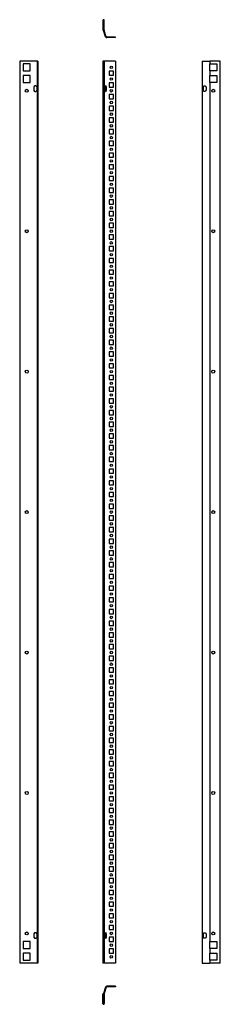
# Model space of a CAD drawing. Units: millimetres. Extents: x 225 to 653, y -804 to 1299.
import ezdxf

# ---------------------------------------------------------------- set-up
doc = ezdxf.new("R2010")
doc.units = ezdxf.units.MM

msp = doc.modelspace()

# ---------------------------------------------------------------- linework, layer by layer
at = {"color": 7, "linetype": 'Continuous', "lineweight": 25}
for p, q in [((402.3, 1297.9), (402.3, 1276.9)), ((403.7, 1276.7), (403.7, 1297.9)), ((403.7, 1297.9), (403.7, 1276.9)), ((405.1, 1276.7), (405.1, 1297.9)), ((402.3, 1276.9), (403.7, 1276.9)), ((408.1, 1262.6), (403.8, 1275.9)), ((409.4, 1263), (405.2, 1276.4)), ((429.2, 1262.3), (410.4, 1262.3)), ((429.2, 1260.9), (429.2, 1262.3)), ((429.2, 1260.9), (410.4, 1260.9)), ((224.9, 1211), (224.9, -716)), ((226.3, 1211), (224.9, 1211)), ((247.5, 1211), (226.3, 1211)), ((247.4, 1205), (232.4, 1205)), ((232.4, 1205), (232.4, 1190)), ((247.4, 1190), (247.4, 1205)), ((247.8, 1211), (247.5, 1211)), ((261.2, 1211), (247.8, 1211)), ((261.9, 1211), (261.2, 1211)), ((261.9, 1211), (261.9, -716)), ((263.3, 1211), (261.9, 1211)), ((263.3, 1211), (263.3, -716)), ((402.3, 1211), (402.3, -716)), ((405.1, 1211), (402.3, 1211)), ((405.1, 1211), (405.1, -716)), ((405.2, 1211), (405.1, 1211)), ((409.4, 1211), (405.2, 1211)), ((410.4, 1211), (409.4, 1211)), ((429.2, 1211), (410.4, 1211)), ((429.2, 1211), (429.2, -716)), ((614.3, 1211), (614.3, -716)), ((614.3, 1211), (616, 1211)), ((616, 1211), (629.4, 1211)), ((629.4, 1211), (630.1, 1211)), ((630.1, 1211), (630.3, 1211)), ((630.2, 1190), (630.2, 1205)), ((630.2, 1205), (630.3, 1205)), ((630.3, 1211), (630.3, 1205)), ((651.3, 1211), (630.3, 1211)), ((630.3, 1205), (645.2, 1205)), ((645.2, 1205), (645.2, 1190)), ((652.7, 1211), (651.3, 1211)), ((652.7, -716), (652.7, 1211)), ((232.4, 1190), (247.4, 1190)), ((247.4, 1180), (232.4, 1180)), ((232.4, 1180), (232.4, 1165)), ((247.4, 1165), (247.4, 1180)), ((424.7, 1189.5), (415.7, 1189.5)), ((415.7, 1189.5), (415.7, 1180.5)), ((415.7, 1180.5), (424.7, 1180.5)), ((424.7, 1180.5), (424.7, 1189.5)), ((630.3, 1190), (630.2, 1190)), ((630.2, 1165), (630.2, 1180)), ((630.2, 1180), (630.3, 1180)), ((645.2, 1190), (630.3, 1190)), ((630.3, 1190), (630.3, 1180)), ((630.3, 1180), (645.2, 1180)), ((645.2, 1180), (645.2, 1165)), ((232.4, 1165), (247.4, 1165)), ((424.7, 1164.5), (415.7, 1164.5)), ((415.7, 1164.5), (415.7, 1155.5)), ((424.7, 1155.5), (424.7, 1164.5)), ((630.3, 1165), (630.2, 1165)), ((645.2, 1165), (630.3, 1165)), ((630.3, 1165), (630.3, -670)), ((254.8, 1155), (254.8, 1154.5)), ((254.8, 1155), (255.2, 1155)), ((254.8, 1154.5), (254.8, 1149.5)), ((254.8, 1154.5), (255.2, 1154.5)), ((254.8, 1149.5), (255.2, 1149.5)), ((255.2, 1155), (255.2, 1154.5)), ((255.2, 1154.5), (255.2, 1149.5)), ((261.3, 1154.5), (261.3, 1149.5)), ((407.4, 1155), (407.4, 1154.5)), ((407.4, 1154.5), (407.4, 1149.5)), ((409.4, 1155.8), (408.1, 1155.8)), ((409.4, 1148.1), (408.1, 1148.1)), ((408.2, 1155.2), (409.5, 1155.2)), ((408.2, 1154.5), (409.5, 1154.5)), ((408.2, 1154.5), (408.2, 1149.5)), ((408.2, 1149.5), (409.5, 1149.5)), ((409.5, 1154.5), (409.5, 1149.5)), ((415.7, 1155.5), (424.7, 1155.5)), ((424.7, 1139.5), (415.7, 1139.5)), ((415.7, 1139.5), (415.7, 1130.5)), ((424.7, 1130.5), (424.7, 1139.5)), ((615.7, 1154.5), (615.7, 1149.5)), ((615.7, 1154.5), (616.3, 1154.5)), ((615.7, 1149.5), (616.3, 1149.5)), ((615.8, 1155.2), (616.4, 1155.2)), ((616.4, 1155.8), (616, 1155.8)), ((616.4, 1148.1), (616, 1148.1)), ((616.3, 1154.5), (616.3, 1149.5)), ((622.4, 1155), (622.4, 1154.5)), ((622.4, 1154.5), (622.4, 1149.5)), ((415.7, 1130.5), (424.7, 1130.5)), ((424.7, 1114.5), (415.7, 1114.5)), ((415.7, 1114.5), (415.7, 1105.5)), ((415.7, 1105.5), (424.7, 1105.5)), ((424.7, 1105.5), (424.7, 1114.5)), ((424.7, 1089.5), (415.7, 1089.5)), ((415.7, 1089.5), (415.7, 1080.5)), ((415.7, 1080.5), (424.7, 1080.5)), ((424.7, 1080.5), (424.7, 1089.5)), ((424.7, 1064.5), (415.7, 1064.5)), ((415.7, 1064.5), (415.7, 1055.5)), ((415.7, 1055.5), (424.7, 1055.5)), ((424.7, 1055.5), (424.7, 1064.5)), ((424.7, 1039.5), (415.7, 1039.5)), ((415.7, 1039.5), (415.7, 1030.5)), ((424.7, 1030.5), (424.7, 1039.5)), ((415.7, 1030.5), (424.7, 1030.5)), ((424.7, 1014.5), (415.7, 1014.5)), ((415.7, 1014.5), (415.7, 1005.5)), ((424.7, 1005.5), (424.7, 1014.5)), ((415.7, 1005.5), (424.7, 1005.5)), ((424.7, 989.5), (415.7, 989.5)), ((415.7, 989.5), (415.7, 980.5)), ((424.7, 980.5), (424.7, 989.5)), ((415.7, 980.5), (424.7, 980.5)), ((424.7, 964.5), (415.7, 964.5)), ((415.7, 964.5), (415.7, 955.5)), ((415.7, 955.5), (424.7, 955.5)), ((424.7, 955.5), (424.7, 964.5)), ((424.7, 939.5), (415.7, 939.5)), ((415.7, 939.5), (415.7, 930.5)), ((415.7, 930.5), (424.7, 930.5)), ((424.7, 930.5), (424.7, 939.5)), ((424.7, 914.5), (415.7, 914.5)), ((415.7, 914.5), (415.7, 905.5)), ((415.7, 905.5), (424.7, 905.5)), ((424.7, 905.5), (424.7, 914.5)), ((424.7, 889.5), (415.7, 889.5)), ((415.7, 889.5), (415.7, 880.5)), ((424.7, 880.5), (424.7, 889.5)), ((415.7, 880.5), (424.7, 880.5)), ((424.7, 864.5), (415.7, 864.5)), ((415.7, 864.5), (415.7, 855.5)), ((424.7, 855.5), (424.7, 864.5)), ((415.7, 855.5), (424.7, 855.5)), ((424.7, 839.5), (415.7, 839.5)), ((415.7, 839.5), (415.7, 830.5)), ((415.7, 830.5), (424.7, 830.5)), ((424.7, 830.5), (424.7, 839.5)), ((424.7, 814.5), (415.7, 814.5)), ((415.7, 814.5), (415.7, 805.5)), ((415.7, 805.5), (424.7, 805.5)), ((424.7, 805.5), (424.7, 814.5)), ((424.7, 789.5), (415.7, 789.5)), ((415.7, 789.5), (415.7, 780.5)), ((415.7, 780.5), (424.7, 780.5)), ((424.7, 780.5), (424.7, 789.5)), ((424.7, 764.5), (415.7, 764.5)), ((415.7, 764.5), (415.7, 755.5)), ((424.7, 755.5), (424.7, 764.5)), ((415.7, 755.5), (424.7, 755.5)), ((424.7, 739.5), (415.7, 739.5)), ((415.7, 739.5), (415.7, 730.5)), ((424.7, 730.5), (424.7, 739.5)), ((415.7, 730.5), (424.7, 730.5)), ((424.7, 714.5), (415.7, 714.5)), ((415.7, 714.5), (415.7, 705.5)), ((415.7, 705.5), (424.7, 705.5)), ((424.7, 705.5), (424.7, 714.5)), ((424.7, 689.5), (415.7, 689.5)), ((415.7, 689.5), (415.7, 680.5)), ((415.7, 680.5), (424.7, 680.5)), ((424.7, 680.5), (424.7, 689.5)), ((424.7, 664.5), (415.7, 664.5)), ((415.7, 664.5), (415.7, 655.5)), ((415.7, 655.5), (424.7, 655.5)), ((424.7, 655.5), (424.7, 664.5)), ((424.7, 639.5), (415.7, 639.5)), ((415.7, 639.5), (415.7, 630.5)), ((424.7, 630.5), (424.7, 639.5)), ((415.7, 630.5), (424.7, 630.5)), ((424.7, 614.5), (415.7, 614.5)), ((415.7, 614.5), (415.7, 605.5)), ((424.7, 605.5), (424.7, 614.5)), ((415.7, 605.5), (424.7, 605.5)), ((424.7, 589.5), (415.7, 589.5)), ((415.7, 589.5), (415.7, 580.5)), ((424.7, 580.5), (424.7, 589.5)), ((415.7, 580.5), (424.7, 580.5)), ((424.7, 564.5), (415.7, 564.5)), ((415.7, 564.5), (415.7, 555.5)), ((415.7, 555.5), (424.7, 555.5)), ((424.7, 555.5), (424.7, 564.5)), ((424.7, 539.5), (415.7, 539.5)), ((415.7, 539.5), (415.7, 530.5)), ((415.7, 530.5), (424.7, 530.5)), ((424.7, 530.5), (424.7, 539.5)), ((424.7, 514.5), (415.7, 514.5)), ((415.7, 514.5), (415.7, 505.5)), ((415.7, 505.5), (424.7, 505.5)), ((424.7, 505.5), (424.7, 514.5)), ((424.7, 489.5), (415.7, 489.5)), ((415.7, 489.5), (415.7, 480.5)), ((424.7, 480.5), (424.7, 489.5)), ((415.7, 480.5), (424.7, 480.5)), ((424.7, 464.5), (415.7, 464.5)), ((415.7, 464.5), (415.7, 455.5)), ((424.7, 455.5), (424.7, 464.5)), ((415.7, 455.5), (424.7, 455.5)), ((424.7, 439.5), (415.7, 439.5)), ((415.7, 439.5), (415.7, 430.5)), ((415.7, 430.5), (424.7, 430.5)), ((424.7, 430.5), (424.7, 439.5)), ((424.7, 414.5), (415.7, 414.5)), ((415.7, 414.5), (415.7, 405.5)), ((415.7, 405.5), (424.7, 405.5)), ((424.7, 405.5), (424.7, 414.5)), ((424.7, 389.5), (415.7, 389.5)), ((415.7, 389.5), (415.7, 380.5)), ((415.7, 380.5), (424.7, 380.5)), ((424.7, 380.5), (424.7, 389.5)), ((424.7, 364.5), (415.7, 364.5)), ((415.7, 364.5), (415.7, 355.5)), ((424.7, 355.5), (424.7, 364.5)), ((415.7, 355.5), (424.7, 355.5)), ((424.7, 339.5), (415.7, 339.5)), ((415.7, 339.5), (415.7, 330.5)), ((424.7, 330.5), (424.7, 339.5)), ((415.7, 330.5), (424.7, 330.5)), ((424.7, 314.5), (415.7, 314.5)), ((415.7, 314.5), (415.7, 305.5)), ((415.7, 305.5), (424.7, 305.5)), ((424.7, 305.5), (424.7, 314.5)), ((424.7, 289.5), (415.7, 289.5)), ((415.7, 289.5), (415.7, 280.5)), ((415.7, 280.5), (424.7, 280.5)), ((424.7, 280.5), (424.7, 289.5)), ((424.7, 264.5), (415.7, 264.5)), ((415.7, 264.5), (415.7, 255.5)), ((415.7, 255.5), (424.7, 255.5)), ((424.7, 255.5), (424.7, 264.5)), ((424.7, 239.5), (415.7, 239.5)), ((415.7, 239.5), (415.7, 230.5)), ((424.7, 230.5), (424.7, 239.5)), ((415.7, 230.5), (424.7, 230.5)), ((424.7, 214.5), (415.7, 214.5)), ((415.7, 214.5), (415.7, 205.5)), ((424.7, 205.5), (424.7, 214.5)), ((415.7, 205.5), (424.7, 205.5)), ((424.7, 189.5), (415.7, 189.5)), ((415.7, 189.5), (415.7, 180.5)), ((424.7, 180.5), (424.7, 189.5)), ((415.7, 180.5), (424.7, 180.5)), ((424.7, 164.5), (415.7, 164.5)), ((415.7, 164.5), (415.7, 155.5)), ((415.7, 155.5), (424.7, 155.5)), ((424.7, 155.5), (424.7, 164.5)), ((424.7, 139.5), (415.7, 139.5)), ((415.7, 139.5), (415.7, 130.5)), ((415.7, 130.5), (424.7, 130.5)), ((424.7, 130.5), (424.7, 139.5)), ((424.7, 114.5), (415.7, 114.5)), ((415.7, 114.5), (415.7, 105.5)), ((415.7, 105.5), (424.7, 105.5)), ((424.7, 105.5), (424.7, 114.5)), ((424.7, 89.5), (415.7, 89.5)), ((415.7, 89.5), (415.7, 80.5)), ((424.7, 80.5), (424.7, 89.5)), ((415.7, 80.5), (424.7, 80.5)), ((424.7, 64.5), (415.7, 64.5)), ((415.7, 64.5), (415.7, 55.5)), ((424.7, 55.5), (424.7, 64.5)), ((415.7, 55.5), (424.7, 55.5)), ((424.7, 39.5), (415.7, 39.5)), ((415.7, 39.5), (415.7, 30.5)), ((415.7, 30.5), (424.7, 30.5)), ((424.7, 30.5), (424.7, 39.5)), ((424.7, 14.5), (415.7, 14.5)), ((415.7, 14.5), (415.7, 5.5)), ((415.7, 5.5), (424.7, 5.5)), ((424.7, 5.5), (424.7, 14.5)), ((424.7, -10.5), (415.7, -10.5)), ((415.7, -10.5), (415.7, -19.5)), ((415.7, -19.5), (424.7, -19.5)), ((424.7, -19.5), (424.7, -10.5)), ((424.7, -35.5), (415.7, -35.5)), ((415.7, -35.5), (415.7, -44.5)), ((424.7, -44.5), (424.7, -35.5)), ((415.7, -44.5), (424.7, -44.5)), ((424.7, -60.5), (415.7, -60.5)), ((415.7, -60.5), (415.7, -69.5)), ((424.7, -69.5), (424.7, -60.5)), ((415.7, -69.5), (424.7, -69.5)), ((424.7, -85.5), (415.7, -85.5)), ((415.7, -85.5), (415.7, -94.5)), ((415.7, -94.5), (424.7, -94.5)), ((424.7, -94.5), (424.7, -85.5)), ((424.7, -110.5), (415.7, -110.5)), ((415.7, -110.5), (415.7, -119.5)), ((415.7, -119.5), (424.7, -119.5)), ((424.7, -119.5), (424.7, -110.5)), ((424.7, -135.5), (415.7, -135.5)), ((415.7, -135.5), (415.7, -144.5)), ((415.7, -144.5), (424.7, -144.5)), ((424.7, -144.5), (424.7, -135.5)), ((424.7, -160.5), (415.7, -160.5)), ((415.7, -160.5), (415.7, -169.5)), ((424.7, -169.5), (424.7, -160.5)), ((415.7, -169.5), (424.7, -169.5)), ((424.7, -185.5), (415.7, -185.5)), ((415.7, -185.5), (415.7, -194.5)), ((424.7, -194.5), (424.7, -185.5)), ((415.7, -194.5), (424.7, -194.5)), ((424.7, -210.5), (415.7, -210.5)), ((415.7, -210.5), (415.7, -219.5)), ((415.7, -219.5), (424.7, -219.5)), ((424.7, -219.5), (424.7, -210.5)), ((424.7, -235.5), (415.7, -235.5)), ((415.7, -235.5), (415.7, -244.5)), ((415.7, -244.5), (424.7, -244.5)), ((424.7, -244.5), (424.7, -235.5)), ((424.7, -260.5), (415.7, -260.5)), ((415.7, -260.5), (415.7, -269.5)), ((415.7, -269.5), (424.7, -269.5)), ((424.7, -269.5), (424.7, -260.5)), ((424.7, -285.5), (415.7, -285.5)), ((415.7, -285.5), (415.7, -294.5)), ((424.7, -294.5), (424.7, -285.5)), ((415.7, -294.5), (424.7, -294.5)), ((424.7, -310.5), (415.7, -310.5)), ((415.7, -310.5), (415.7, -319.5)), ((424.7, -319.5), (424.7, -310.5)), ((415.7, -319.5), (424.7, -319.5)), ((424.7, -335.5), (415.7, -335.5)), ((415.7, -335.5), (415.7, -344.5)), ((424.7, -344.5), (424.7, -335.5)), ((415.7, -344.5), (424.7, -344.5)), ((424.7, -360.5), (415.7, -360.5)), ((415.7, -360.5), (415.7, -369.5)), ((415.7, -369.5), (424.7, -369.5)), ((424.7, -369.5), (424.7, -360.5)), ((424.7, -385.5), (415.7, -385.5)), ((415.7, -385.5), (415.7, -394.5)), ((415.7, -394.5), (424.7, -394.5)), ((424.7, -394.5), (424.7, -385.5)), ((424.7, -410.5), (415.7, -410.5)), ((415.7, -410.5), (415.7, -419.5)), ((415.7, -419.5), (424.7, -419.5)), ((424.7, -419.5), (424.7, -410.5)), ((424.7, -435.5), (415.7, -435.5)), ((415.7, -435.5), (415.7, -444.5)), ((424.7, -444.5), (424.7, -435.5)), ((415.7, -444.5), (424.7, -444.5)), ((424.7, -460.5), (415.7, -460.5)), ((415.7, -460.5), (415.7, -469.5)), ((424.7, -469.5), (424.7, -460.5)), ((415.7, -469.5), (424.7, -469.5)), ((424.7, -485.5), (415.7, -485.5)), ((415.7, -485.5), (415.7, -494.5)), ((415.7, -494.5), (424.7, -494.5)), ((424.7, -494.5), (424.7, -485.5)), ((424.7, -510.5), (415.7, -510.5)), ((415.7, -510.5), (415.7, -519.5)), ((415.7, -519.5), (424.7, -519.5)), ((424.7, -519.5), (424.7, -510.5)), ((424.7, -535.5), (415.7, -535.5)), ((415.7, -535.5), (415.7, -544.5)), ((415.7, -544.5), (424.7, -544.5)), ((424.7, -544.5), (424.7, -535.5)), ((424.7, -560.5), (415.7, -560.5)), ((415.7, -560.5), (415.7, -569.5)), ((424.7, -569.5), (424.7, -560.5)), ((415.7, -569.5), (424.7, -569.5)), ((424.7, -585.5), (415.7, -585.5)), ((415.7, -585.5), (415.7, -594.5)), ((424.7, -594.5), (424.7, -585.5)), ((415.7, -594.5), (424.7, -594.5)), ((424.7, -610.5), (415.7, -610.5)), ((415.7, -610.5), (415.7, -619.5)), ((415.7, -619.5), (424.7, -619.5)), ((424.7, -619.5), (424.7, -610.5)), ((424.7, -635.5), (415.7, -635.5)), ((415.7, -635.5), (415.7, -644.5)), ((415.7, -644.5), (424.7, -644.5)), ((424.7, -644.5), (424.7, -635.5)), ((247.4, -670), (232.4, -670)), ((232.4, -670), (232.4, -685)), ((247.4, -685), (247.4, -670)), ((254.8, -654.5), (254.8, -659.5)), ((254.8, -654.5), (255.2, -654.5)), ((254.8, -659.5), (255.2, -659.5)), ((255.2, -654.5), (255.2, -659.5)), ((261.3, -654.5), (261.3, -659.5)), ((407.4, -654.5), (407.4, -659.5)), ((409.4, -653.2), (408.1, -653.2)), ((409.4, -660.9), (408.1, -660.9)), ((408.2, -654.5), (409.5, -654.5)), ((408.2, -654.5), (408.2, -659.5)), ((408.2, -659.5), (409.5, -659.5)), ((409.5, -654.5), (409.5, -659.5)), ((424.7, -660.5), (415.7, -660.5)), ((415.7, -660.5), (415.7, -669.5)), ((415.7, -669.5), (424.7, -669.5)), ((424.7, -669.5), (424.7, -660.5)), ((615.7, -654.5), (615.7, -659.5)), ((615.7, -654.5), (616.3, -654.5)), ((615.7, -659.5), (616.3, -659.5)), ((616.4, -653.2), (616, -653.2)), ((616.4, -660.9), (616, -660.9)), ((616.3, -654.5), (616.3, -659.5)), ((622.4, -654.5), (622.4, -659.5)), ((630.2, -670), (630.3, -670)), ((630.2, -685), (630.2, -670)), ((630.3, -670), (645.2, -670)), ((645.2, -670), (645.2, -685)), ((232.4, -685), (247.4, -685)), ((424.7, -685.5), (415.7, -685.5)), ((415.7, -685.5), (415.7, -694.5)), ((424.7, -694.5), (424.7, -685.5)), ((630.3, -685), (630.2, -685)), ((645.2, -685), (630.3, -685)), ((630.3, -685), (630.3, -695)), ((247.4, -695), (232.4, -695)), ((232.4, -695), (232.4, -710)), ((232.4, -710), (247.4, -710)), ((247.4, -710), (247.4, -695)), ((415.7, -694.5), (424.7, -694.5)), ((630.2, -710), (630.2, -695)), ((630.2, -695), (630.3, -695)), ((630.3, -710), (630.2, -710)), ((630.3, -695), (645.2, -695)), ((630.3, -710), (630.3, -716)), ((645.2, -710), (630.3, -710)), ((645.2, -695), (645.2, -710)), ((226.3, -716), (224.9, -716)), ((247.5, -716), (226.3, -716)), ((247.8, -716), (247.5, -716)), ((261.2, -716), (247.8, -716)), ((261.9, -716), (261.2, -716)), ((263.3, -716), (261.9, -716)), ((405.1, -716), (402.3, -716)), ((405.2, -716), (405.1, -716)), ((409.4, -716), (405.2, -716)), ((410.4, -716), (409.4, -716)), ((429.2, -716), (410.4, -716)), ((614.3, -716), (616, -716)), ((616, -716), (629.4, -716)), ((629.4, -716), (630.1, -716)), ((630.1, -716), (630.3, -716)), ((651.3, -716), (630.3, -716)), ((652.7, -716), (651.3, -716)), ((408.1, -767.2), (403.8, -780.6)), ((409.4, -767.6), (405.2, -781)), ((429.2, -765.5), (410.4, -765.5)), ((429.2, -766.9), (410.4, -766.9)), ((429.2, -765.5), (429.2, -766.9)), ((402.3, -802.5), (402.3, -781.5)), ((402.3, -781.5), (403.7, -781.5)), ((403.7, -781.3), (403.7, -802.5)), ((403.7, -802.5), (403.7, -781.5)), ((405.1, -781.3), (405.1, -802.5))]:
    msp.add_line(p, q, dxfattribs=at)
for centre, radius in [((420.2, 1197.5), 2.7), ((420.2, 1172.5), 2.7), ((239.9, 1147.5), 3.25), ((420.2, 1147.5), 2.7), ((637.7, 1147.5), 3.25), ((420.2, 1122.5), 2.7), ((420.2, 1097.5), 2.7), ((420.2, 1072.5), 2.7), ((420.2, 1047.5), 2.7), ((420.2, 1022.5), 2.7), ((420.2, 997.5), 2.7), ((420.2, 972.5), 2.7), ((420.2, 947.5), 2.7), ((420.2, 922.5), 2.7), ((420.2, 897.5), 2.7), ((420.2, 872.5), 2.7), ((239.9, 847.5), 3.25), ((420.2, 847.5), 2.7), ((637.7, 847.5), 3.25), ((420.2, 822.5), 2.7), ((420.2, 797.5), 2.7), ((420.2, 772.5), 2.7), ((420.2, 747.5), 2.7), ((420.2, 722.5), 2.7), ((420.2, 697.5), 2.7), ((420.2, 672.5), 2.7), ((420.2, 647.5), 2.7), ((420.2, 622.5), 2.7), ((420.2, 597.5), 2.7), ((420.2, 572.5), 2.7), ((239.9, 547.5), 3.25), ((420.2, 547.5), 2.7), ((637.7, 547.5), 3.25), ((420.2, 522.5), 2.7), ((420.2, 497.5), 2.7), ((420.2, 472.5), 2.7), ((420.2, 447.5), 2.7), ((420.2, 422.5), 2.7), ((420.2, 397.5), 2.7), ((420.2, 372.5), 2.7), ((420.2, 347.5), 2.7), ((420.2, 322.5), 2.7), ((420.2, 297.5), 2.7), ((420.2, 272.5), 2.7), ((239.9, 247.5), 3.25), ((420.2, 247.5), 2.7), ((637.7, 247.5), 3.25), ((420.2, 222.5), 2.7), ((420.2, 197.5), 2.7), ((420.2, 172.5), 2.7), ((420.2, 147.5), 2.7), ((420.2, 122.5), 2.7), ((420.2, 97.5), 2.7), ((420.2, 72.5), 2.7), ((420.2, 47.5), 2.7), ((420.2, 22.5), 2.7), ((420.2, -2.5), 2.7), ((420.2, -27.5), 2.7), ((239.9, -52.5), 3.25), ((420.2, -52.5), 2.7), ((637.7, -52.5), 3.25), ((420.2, -77.5), 2.7), ((420.2, -102.5), 2.7), ((420.2, -127.5), 2.7), ((420.2, -152.5), 2.7), ((420.2, -177.5), 2.7), ((420.2, -202.5), 2.7), ((420.2, -227.5), 2.7), ((420.2, -252.5), 2.7), ((420.2, -277.5), 2.7), ((420.2, -302.5), 2.7), ((420.2, -327.5), 2.7), ((239.9, -352.5), 3.25), ((420.2, -352.5), 2.7), ((637.7, -352.5), 3.25), ((420.2, -377.5), 2.7), ((420.2, -402.5), 2.7), ((420.2, -427.5), 2.7), ((420.2, -452.5), 2.7), ((420.2, -477.5), 2.7), ((420.2, -502.5), 2.7), ((420.2, -527.5), 2.7), ((420.2, -552.5), 2.7), ((420.2, -577.5), 2.7), ((420.2, -602.5), 2.7), ((420.2, -627.5), 2.7), ((239.9, -652.5), 3.25), ((420.2, -652.5), 2.7), ((637.7, -652.5), 3.25), ((420.2, -677.5), 2.7), ((420.2, -702.5), 2.7)]:
    msp.add_circle(centre, radius, dxfattribs=at)
for centre, radius, start, end in [((403.7, 1297.9), 1.41, 0, 180), ((403.7, 1297.9), 0.01, 0, 180), ((406.1, 1276.7), 2.4, 180, 197.6565), ((406.1, 1276.7), 1, 180, 197.6565), ((410.4, 1263.3), 2.4, 197.6565, 270), ((410.4, 1263.3), 1, 197.6565, 270), ((410.4, -767.9), 2.4, 90, 162.3435), ((410.4, -767.9), 1, 90, 162.3435), ((406.1, -781.3), 2.4, 162.3435, 180), ((406.1, -781.3), 1, 162.3435, 180), ((403.7, -802.5), 1.41, 180, 0), ((403.7, -802.5), 0.01, 180, 0)]:
    msp.add_arc(centre, radius, start, end, dxfattribs=at)
for points, knots in [([(261.2, 1155.8), (261.2, 1155.9), (261.1, 1156), (260.9, 1156.4), (260.6, 1156.8), (260.2, 1157.2), (259.8, 1157.5), (259.4, 1157.7), (258.9, 1157.9), (258.4, 1158), (257.9, 1158), (257.4, 1157.9), (256.9, 1157.7), (256.5, 1157.5), (256, 1157.2), (255.7, 1156.9), (255.3, 1156.5), (255.1, 1156), (254.9, 1155.5), (254.8, 1155.2), (254.8, 1155)], [0, 0, 0, 0, 0.004594, 0.063148, 0.121701, 0.180254, 0.238807, 0.297361, 0.355914, 0.414467, 0.47302, 0.531574, 0.590127, 0.64868, 0.707234, 0.765787, 0.82434, 0.882893, 0.941447, 1, 1, 1, 1]), ([(409.4, 1155.8), (409.4, 1155.9), (409.4, 1156), (409.3, 1156.4), (409.2, 1156.8), (409.1, 1157.2), (409, 1157.5), (408.9, 1157.7), (408.7, 1157.9), (408.5, 1158), (408.4, 1158), (408.2, 1157.9), (408.1, 1157.7), (407.9, 1157.5), (407.8, 1157.2), (407.7, 1156.9), (407.6, 1156.5), (407.5, 1156), (407.4, 1155.5), (407.4, 1155.2), (407.4, 1155)], [0, 0, 0, 0, 0.004594, 0.063148, 0.121701, 0.180254, 0.238807, 0.297361, 0.355914, 0.414467, 0.47302, 0.531574, 0.590127, 0.64868, 0.707234, 0.765787, 0.82434, 0.882893, 0.941447, 1, 1, 1, 1]), ([(408.1, 1155.8), (408, 1156.2), (408, 1156.7), (407.8, 1157), (407.8, 1157.1)], [0, 0, 0, 0, 0.6779859, 1, 1, 1, 1]), ([(616, 1155.8), (616, 1155.9), (616.1, 1156), (616.3, 1156.4), (616.6, 1156.8), (616.9, 1157.2), (617.3, 1157.5), (617.8, 1157.7), (618.3, 1157.9), (618.8, 1158), (619.3, 1158), (619.8, 1157.9), (620.3, 1157.7), (620.7, 1157.5), (621.1, 1157.2), (621.5, 1156.9), (621.8, 1156.5), (622.1, 1156), (622.3, 1155.5), (622.3, 1155.2), (622.4, 1155)], [0, 0, 0, 0, 0.004594, 0.063148, 0.121701, 0.180254, 0.238807, 0.297361, 0.355914, 0.414467, 0.47302, 0.531574, 0.590127, 0.64868, 0.707234, 0.765787, 0.82434, 0.882893, 0.941447, 1, 1, 1, 1]), ([(616.4, 1155.8), (616.6, 1156.2), (617, 1156.8), (617.8, 1157.5), (618.7, 1157.9), (619.3, 1157.9), (619.5, 1157.9)], [0, 0, 0, 0, 0.277525, 0.55506, 0.832594, 1, 1, 1, 1]), ([(254.8, 1149.5), (254.8, 1149.4), (254.8, 1149.3), (254.8, 1148.9), (254.9, 1148.4), (255.1, 1147.9), (255.4, 1147.4), (255.7, 1147), (256.1, 1146.7), (256.5, 1146.4), (257, 1146.2), (257.4, 1146), (257.9, 1146), (258.4, 1146), (258.9, 1146.1), (259.4, 1146.2), (259.9, 1146.5), (260.3, 1146.8), (260.6, 1147.2), (260.9, 1147.6), (261.1, 1147.9), (261.2, 1148.1)], [0, 0, 0, 0, 0.00434, 0.059655, 0.114969, 0.170283, 0.225598, 0.280912, 0.336227, 0.391541, 0.446856, 0.50217, 0.557484, 0.612799, 0.668113, 0.723428, 0.778742, 0.834057, 0.889371, 0.944686, 1, 1, 1, 1]), ([(255.6, 1156.1), (255.5, 1156), (255.5, 1155.9), (255.3, 1155.5), (255.3, 1155.2), (255.2, 1155)], [0.875, 0.875, 0.875, 0.875, 0.8828934, 0.9414467, 1, 1, 1, 1]), ([(255.2, 1149.5), (255.2, 1149.4), (255.2, 1149.3), (255.2, 1148.9), (255.3, 1148.4), (255.5, 1147.9), (255.7, 1147.5), (255.9, 1147.3), (255.9, 1147.3)], [0, 0, 0, 0, 0.0043401, 0.0596545, 0.114969, 0.1702834, 0.2255979, 0.25, 0.25, 0.25, 0.25]), ([(407.4, 1149.5), (407.4, 1149.4), (407.4, 1149.3), (407.4, 1148.9), (407.4, 1148.4), (407.5, 1147.9), (407.6, 1147.4), (407.7, 1147), (407.8, 1146.7), (407.9, 1146.4), (408.1, 1146.2), (408.2, 1146), (408.4, 1146), (408.6, 1146), (408.7, 1146.1), (408.9, 1146.2), (409, 1146.5), (409.1, 1146.8), (409.3, 1147.2), (409.4, 1147.6), (409.4, 1147.9), (409.4, 1148.1)], [0, 0, 0, 0, 0.00434, 0.059655, 0.114969, 0.170283, 0.225598, 0.280912, 0.336227, 0.391541, 0.446856, 0.50217, 0.557484, 0.612799, 0.668113, 0.723428, 0.778742, 0.834057, 0.889371, 0.944686, 1, 1, 1, 1]), ([(407.8, 1146.8), (407.8, 1146.9), (408, 1147.2), (408, 1147.7), (408.1, 1148.1)], [0, 0, 0, 0, 0.276262, 1, 1, 1, 1]), ([(622.4, 1149.5), (622.4, 1149.4), (622.4, 1149.3), (622.4, 1148.9), (622.3, 1148.4), (622.1, 1147.9), (621.8, 1147.4), (621.5, 1147), (621.1, 1146.7), (620.7, 1146.4), (620.2, 1146.2), (619.7, 1146), (619.2, 1146), (618.7, 1146), (618.2, 1146.1), (617.7, 1146.2), (617.3, 1146.5), (616.9, 1146.8), (616.5, 1147.2), (616.2, 1147.6), (616.1, 1147.9), (616, 1148.1)], [0, 0, 0, 0, 0.00434, 0.059655, 0.114969, 0.170283, 0.225598, 0.280912, 0.336227, 0.391541, 0.446856, 0.50217, 0.557484, 0.612799, 0.668113, 0.723428, 0.778742, 0.834057, 0.889371, 0.944686, 1, 1, 1, 1]), ([(619.5, 1146), (619.3, 1146), (618.8, 1146), (617.9, 1146.3), (617, 1147), (616.6, 1147.7), (616.4, 1148.1)], [0, 0, 0, 0, 0.11843, 0.41229, 0.706125, 1, 1, 1, 1]), ([(261.2, -653.2), (261.1, -653), (260.9, -652.7), (260.6, -652.2), (260.3, -651.9), (259.9, -651.6), (259.4, -651.3), (258.9, -651.1), (258.4, -651), (257.9, -651), (257.4, -651.1), (257, -651.2), (256.5, -651.5), (256.1, -651.7), (255.7, -652.1), (255.4, -652.5), (255.1, -653), (254.9, -653.5), (254.8, -654), (254.8, -654.3), (254.8, -654.5), (254.8, -654.5)], [0, 0, 0, 0, 0.055314, 0.110629, 0.165943, 0.221258, 0.276572, 0.331887, 0.387201, 0.442516, 0.49783, 0.553144, 0.608459, 0.663773, 0.719088, 0.774402, 0.829717, 0.885031, 0.940345, 0.99566, 1, 1, 1, 1]), ([(258.5, -651.1), (258.3, -651.1), (257.7, -651.1), (257, -651.3), (256.7, -651.6), (256.7, -651.6)], [0, 0, 0, 0, 0.352426, 0.942763, 1, 1, 1, 1]), ([(409.4, -653.2), (409.4, -653), (409.4, -652.7), (409.3, -652.2), (409.1, -651.9), (409, -651.6), (408.9, -651.3), (408.7, -651.1), (408.6, -651), (408.4, -651), (408.2, -651.1), (408.1, -651.2), (407.9, -651.5), (407.8, -651.7), (407.7, -652.1), (407.6, -652.5), (407.5, -653), (407.4, -653.5), (407.4, -654), (407.4, -654.3), (407.4, -654.5), (407.4, -654.5)], [0, 0, 0, 0, 0.055314, 0.110629, 0.165943, 0.221258, 0.276572, 0.331887, 0.387201, 0.442516, 0.49783, 0.553144, 0.608459, 0.663773, 0.719088, 0.774402, 0.829717, 0.885031, 0.940345, 0.99566, 1, 1, 1, 1]), ([(408.1, -653.2), (408, -652.8), (408, -652.3), (407.8, -652), (407.8, -651.9)], [0, 0, 0, 0, 0.723738, 1, 1, 1, 1]), ([(616, -653.2), (616.1, -653), (616.2, -652.7), (616.5, -652.2), (616.9, -651.9), (617.3, -651.6), (617.7, -651.3), (618.2, -651.1), (618.7, -651), (619.2, -651), (619.7, -651.1), (620.2, -651.2), (620.7, -651.5), (621.1, -651.7), (621.5, -652.1), (621.8, -652.5), (622.1, -653), (622.3, -653.5), (622.4, -654), (622.4, -654.3), (622.4, -654.5), (622.4, -654.5)], [0, 0, 0, 0, 0.055314, 0.110629, 0.165943, 0.221258, 0.276572, 0.331887, 0.387201, 0.442516, 0.49783, 0.553144, 0.608459, 0.663773, 0.719088, 0.774402, 0.829717, 0.885031, 0.940345, 0.99566, 1, 1, 1, 1]), ([(616.4, -653.2), (616.6, -652.8), (617, -652.1), (617.9, -651.4), (618.8, -651), (619.3, -651.1), (619.5, -651.1)], [0, 0, 0, 0, 0.293875, 0.58771, 0.88157, 1, 1, 1, 1]), ([(254.8, -659.5), (254.8, -659.7), (254.8, -660.1), (254.9, -660.6), (255.1, -661.1), (255.3, -661.5), (255.7, -661.9), (256, -662.3), (256.5, -662.6), (256.9, -662.8), (257.4, -663), (257.9, -663), (258.4, -663), (258.9, -662.9), (259.4, -662.8), (259.8, -662.5), (260.2, -662.2), (260.6, -661.9), (260.9, -661.4), (261.1, -661.1), (261.2, -660.9), (261.2, -660.9)], [0, 0, 0, 0, 0.055314, 0.110629, 0.165943, 0.221258, 0.276572, 0.331887, 0.387201, 0.442516, 0.49783, 0.553144, 0.608459, 0.663773, 0.719088, 0.774402, 0.829717, 0.885031, 0.940345, 0.99566, 1, 1, 1, 1]), ([(255.9, -652.3), (255.9, -652.4), (255.7, -652.6), (255.5, -653), (255.3, -653.5), (255.2, -654), (255.2, -654.3), (255.2, -654.5), (255.2, -654.5)], [0.75, 0.75, 0.75, 0.75, 0.7744021, 0.8297166, 0.885031, 0.9403455, 0.9956599, 1, 1, 1, 1]), ([(255.2, -659.5), (255.2, -659.7), (255.2, -660.1), (255.3, -660.6), (255.5, -661.1), (255.7, -661.5), (255.9, -661.7), (255.9, -661.7)], [0, 0, 0, 0, 0.0553144, 0.1106289, 0.1659433, 0.2212578, 0.25, 0.25, 0.25, 0.25]), ([(407.4, -659.5), (407.4, -659.7), (407.4, -660.1), (407.4, -660.6), (407.5, -661.1), (407.6, -661.5), (407.7, -661.9), (407.8, -662.3), (407.9, -662.6), (408.1, -662.8), (408.2, -663), (408.4, -663), (408.5, -663), (408.7, -662.9), (408.9, -662.8), (409, -662.5), (409.1, -662.2), (409.2, -661.9), (409.3, -661.4), (409.4, -661.1), (409.4, -660.9), (409.4, -660.9)], [0, 0, 0, 0, 0.055314, 0.110629, 0.165943, 0.221258, 0.276572, 0.331887, 0.387201, 0.442516, 0.49783, 0.553144, 0.608459, 0.663773, 0.719088, 0.774402, 0.829717, 0.885031, 0.940345, 0.99566, 1, 1, 1, 1]), ([(407.8, -662.2), (407.8, -662.1), (408, -661.8), (408, -661.3), (408.1, -660.9)], [0, 0, 0, 0, 0.276337, 1, 1, 1, 1]), ([(622.4, -659.5), (622.4, -659.7), (622.4, -660.1), (622.3, -660.6), (622.1, -661.1), (621.8, -661.5), (621.5, -661.9), (621.1, -662.3), (620.7, -662.6), (620.3, -662.8), (619.8, -663), (619.3, -663), (618.8, -663), (618.3, -662.9), (617.8, -662.8), (617.3, -662.5), (616.9, -662.2), (616.6, -661.9), (616.3, -661.4), (616.1, -661.1), (616, -660.9), (616, -660.9)], [0, 0, 0, 0, 0.055314, 0.110629, 0.165943, 0.221258, 0.276572, 0.331887, 0.387201, 0.442516, 0.49783, 0.553144, 0.608459, 0.663773, 0.719088, 0.774402, 0.829717, 0.885031, 0.940345, 0.99566, 1, 1, 1, 1]), ([(619.5, -663), (619.3, -663), (618.8, -663), (617.9, -662.7), (617, -662), (616.6, -661.3), (616.4, -660.9)], [0, 0, 0, 0, 0.118431, 0.412291, 0.706152, 1, 1, 1, 1])]:
    msp.add_open_spline(points, degree=3, knots=knots, dxfattribs=at)
for points in [[(261.2, 1155.8), (261.2, 1155.6), (261.2, 1155.4), (261.2, 1155.2)], [(261.2, 1155.2), (261.3, 1154.9), (261.3, 1154.7), (261.3, 1154.5)], [(261.3, 1149.5), (261.2, 1149), (261.2, 1148.5), (261.2, 1148.1)], [(408.1, 1155.8), (408.1, 1155.6), (408.1, 1155.4), (408.2, 1155.2)], [(408.2, 1149.5), (408.2, 1149), (408.1, 1148.5), (408.1, 1148.1)], [(408.2, 1155.2), (408.2, 1154.9), (408.2, 1154.7), (408.2, 1154.5)], [(409.4, 1155.8), (409.4, 1155.6), (409.4, 1155.4), (409.5, 1155.2)], [(409.5, 1149.5), (409.4, 1149), (409.4, 1148.5), (409.4, 1148.1)], [(409.5, 1155.2), (409.5, 1154.9), (409.5, 1154.7), (409.5, 1154.5)], [(615.8, 1155.2), (615.8, 1154.9), (615.8, 1154.7), (615.7, 1154.5)], [(615.7, 1149.5), (615.8, 1149), (615.9, 1148.5), (616, 1148.1)], [(616, 1155.8), (615.9, 1155.6), (615.9, 1155.4), (615.8, 1155.2)], [(616.4, 1155.2), (616.3, 1154.9), (616.3, 1154.7), (616.3, 1154.5)], [(616.3, 1149.5), (616.4, 1149), (616.4, 1148.5), (616.4, 1148.1)], [(616.4, 1155.8), (616.4, 1155.6), (616.4, 1155.4), (616.4, 1155.2)], [(261.2, -653.2), (261.2, -653.6), (261.2, -654.1), (261.3, -654.5)], [(261.3, -659.5), (261.2, -660), (261.2, -660.5), (261.2, -660.9)], [(408.1, -653.2), (408.1, -653.6), (408.2, -654.1), (408.2, -654.5)], [(408.2, -659.5), (408.2, -660), (408.1, -660.5), (408.1, -660.9)], [(409.4, -653.2), (409.4, -653.6), (409.4, -654.1), (409.5, -654.5)], [(409.5, -659.5), (409.4, -660), (409.4, -660.5), (409.4, -660.9)], [(616, -653.2), (615.9, -653.6), (615.8, -654.1), (615.7, -654.5)], [(615.7, -659.5), (615.8, -660), (615.9, -660.5), (616, -660.9)], [(616.4, -653.2), (616.4, -653.6), (616.4, -654.1), (616.3, -654.5)], [(616.3, -659.5), (616.4, -660), (616.4, -660.5), (616.4, -660.9)]]:
    msp.add_open_spline(points, degree=3, dxfattribs=at)

doc.saveas('drawing.dxf')
